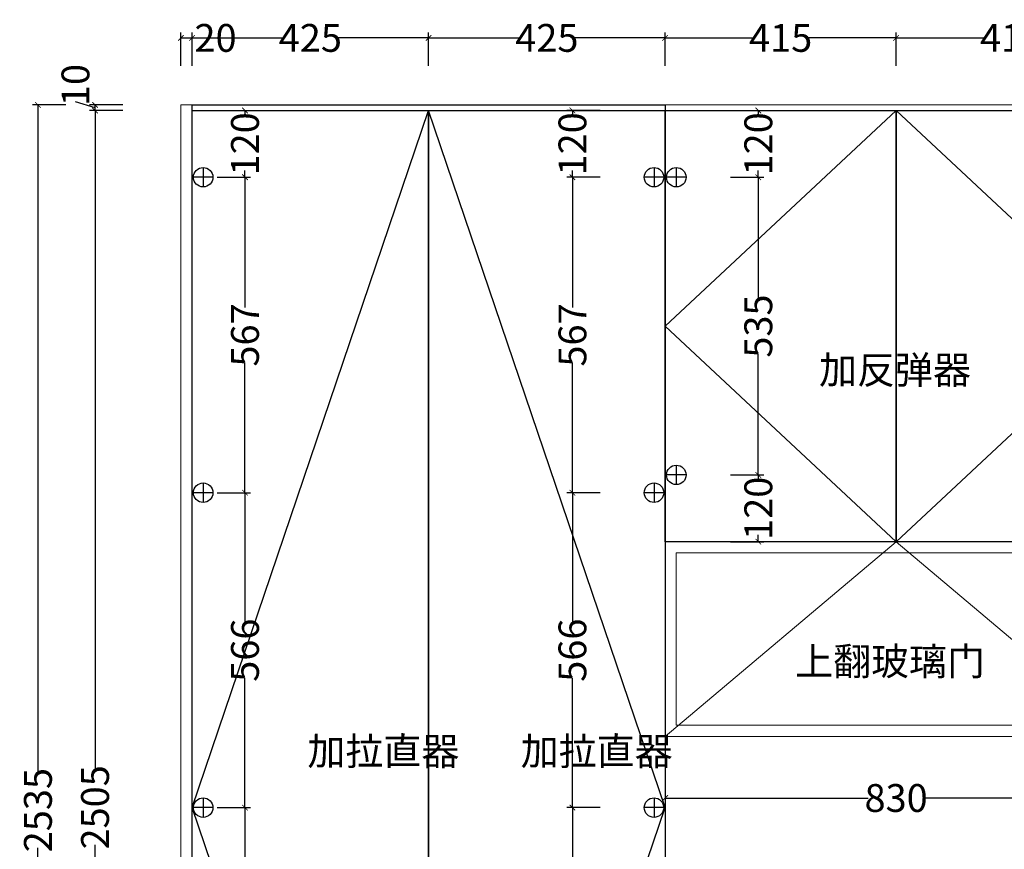
# Model space of a CAD drawing. Units: inches. Extents: x 88655 to 96357, y -21619 to -17022.
# Drawn here: x 88697 to 90466, y -20128 to -18637 of the extents above; entities that cross this region are included whole.
import ezdxf

# ---------------------------------------------------------------- set-up
doc = ezdxf.new("R2010")
doc.units = ezdxf.units.IN
doc.layers.get('0').update_dxf_attribs({"lineweight": 13})
for name, color, linetype in [('kmx', 251, 'Continuous'), ('铰链孔', 7, 'Continuous'), ('铰链提取', 7, 'Continuous'), ('铰链标注', 7, 'Continuous'), ('门板图层', 7, 'Continuous')]:
    doc.layers.add(name, color=color, linetype=linetype)
doc.dimstyles.get("Standard").update_dxf_attribs({"dimtxt": 50, "dimasz": 10, "dimexe": 10, "dimexo": 20, "dimgap": 0.09, "dimtad": 0, "dimdec": 0, "dimzin": 0, "dimdsep": 46, "dimtxsty": 'Standard', "dimblk": 'ARCHTICK', "dimcen": 0.09, "dimadec": 0, "dimazin": 0, "dimtfac": 1, "dimtdec": 0, "dimtofl": 0, "dimtmove": 0, "dimatfit": 3, "dimldrblk": 'ARCHTICK', "dimfxl": 50, "dimfxlon": 1, "dimtolj": 1, "dimtzin": 0, "dimarcsym": 0})

# ---------------------------------------------------------------- blocks, each defined once
blk = doc.blocks.new('_ArchTick')
at = {"color": 0, "linetype": 'ByBlock', "const_width": 0.15}
blk.add_lwpolyline([(-0.5, -0.5), (0.5, 0.5)], dxfattribs=at)
blk = doc.blocks.new('*D4')
at = {"color": 0, "lineweight": -2, "transparency": 16777216}
for p, q in [((88779.7, -18789.7), (88719.7, -18789.7)), ((88729.7, -18789.7), (88729.7, -19989.6)), ((88729.7, -21324.7), (88729.7, -20124.7)), ((88779.7, -21324.7), (88719.7, -21324.7))]:
    blk.add_line(p, q, dxfattribs=at)
at = {"layer": 'Defpoints', "color": 0, "transparency": 16777216}
for p in [(88729.7, -18789.7), (89009.2, -18789.7), (89009.2, -21324.7)]:
    blk.add_point(p, dxfattribs=at)
at = {"color": 0, "lineweight": -2, "transparency": 16777216, "xscale": 10, "yscale": 10, "zscale": 10}
for p, rotation in [((88729.7, -18789.7), 90), ((88729.7, -21324.7), 270)]:
    blk.add_blockref('_ArchTick', p, dxfattribs=dict(at, rotation=rotation))
at = {"color": 0, "transparency": 16777216, "insert": (88729.7, -20057.2), "char_height": 50, "attachment_point": 5, "rotation": 90}
blk.add_mtext('\\A1;2535', dxfattribs=at)
blk = doc.blocks.new('*D16')
at = {"color": 0, "lineweight": -2, "transparency": 16777216}
for p, q in [((88986.6, -18719.3), (88986.6, -18659.3)), ((89006.6, -18719.3), (89006.6, -18659.3)), ((88986.6, -18669.3), (89006.6, -18669.3)), ((89006.6, -18669.3), (89016.6, -18669.3))]:
    blk.add_line(p, q, dxfattribs=at)
at = {"layer": 'Defpoints', "color": 0, "transparency": 16777216}
for p in [(89006.6, -18669.3), (88986.6, -18954.3), (89006.6, -18954.3)]:
    blk.add_point(p, dxfattribs=at)
at = {"color": 0, "lineweight": -2, "transparency": 16777216, "xscale": 10, "yscale": 10, "zscale": 10, "rotation": 180}
blk.add_blockref('_ArchTick', (88986.6, -18669.3), dxfattribs=at)
at = {"color": 0, "lineweight": -2, "transparency": 16777216, "xscale": 10, "yscale": 10, "zscale": 10}
blk.add_blockref('_ArchTick', (89006.6, -18669.3), dxfattribs=at)
at = {"color": 0, "transparency": 16777216, "insert": (89048.8, -18669.3), "char_height": 50, "attachment_point": 5}
blk.add_mtext('\\A1;20', dxfattribs=at)
blk = doc.blocks.new('*D17')
at = {"color": 0, "lineweight": -2, "transparency": 16777216}
for p, q in [((89006.6, -18719.3), (89006.6, -18659.3)), ((89431.6, -18719.3), (89431.6, -18659.3)), ((89006.6, -18669.3), (89168.9, -18669.3)), ((89431.6, -18669.3), (89269.4, -18669.3))]:
    blk.add_line(p, q, dxfattribs=at)
at = {"layer": 'Defpoints', "color": 0, "transparency": 16777216}
for p in [(89431.6, -18669.3), (89006.6, -18954.3), (89431.6, -18954.3)]:
    blk.add_point(p, dxfattribs=at)
at = {"color": 0, "lineweight": -2, "transparency": 16777216, "xscale": 10, "yscale": 10, "zscale": 10, "rotation": 180}
blk.add_blockref('_ArchTick', (89006.6, -18669.3), dxfattribs=at)
at = {"color": 0, "lineweight": -2, "transparency": 16777216, "xscale": 10, "yscale": 10, "zscale": 10}
blk.add_blockref('_ArchTick', (89431.6, -18669.3), dxfattribs=at)
at = {"color": 0, "transparency": 16777216, "insert": (89219.1, -18669.3), "char_height": 50, "attachment_point": 5}
blk.add_mtext('\\A1;425', dxfattribs=at)
blk = doc.blocks.new('*D18')
at = {"color": 0, "lineweight": -2, "transparency": 16777216}
for p, q in [((89431.6, -18719.3), (89431.6, -18659.3)), ((89856.6, -18719.3), (89856.6, -18659.3)), ((89431.6, -18669.3), (89593.9, -18669.3)), ((89856.6, -18669.3), (89694.4, -18669.3))]:
    blk.add_line(p, q, dxfattribs=at)
at = {"layer": 'Defpoints', "color": 0, "transparency": 16777216}
for p in [(89856.6, -18669.3), (89431.6, -18954.3), (89856.6, -18954.3)]:
    blk.add_point(p, dxfattribs=at)
at = {"color": 0, "lineweight": -2, "transparency": 16777216, "xscale": 10, "yscale": 10, "zscale": 10, "rotation": 180}
blk.add_blockref('_ArchTick', (89431.6, -18669.3), dxfattribs=at)
at = {"color": 0, "lineweight": -2, "transparency": 16777216, "xscale": 10, "yscale": 10, "zscale": 10}
blk.add_blockref('_ArchTick', (89856.6, -18669.3), dxfattribs=at)
at = {"color": 0, "transparency": 16777216, "insert": (89644.1, -18669.3), "char_height": 50, "attachment_point": 5}
blk.add_mtext('\\A1;425', dxfattribs=at)
blk = doc.blocks.new('*D19')
at = {"color": 0, "lineweight": -2, "transparency": 16777216}
for p, q in [((89856.6, -18719.3), (89856.6, -18659.3)), ((90271.6, -18719.3), (90271.6, -18659.3)), ((89856.6, -18669.3), (90013.9, -18669.3)), ((90271.6, -18669.3), (90114.4, -18669.3))]:
    blk.add_line(p, q, dxfattribs=at)
at = {"layer": 'Defpoints', "color": 0, "transparency": 16777216}
for p in [(90271.6, -18669.3), (89856.6, -18954.3), (90271.6, -18954.3)]:
    blk.add_point(p, dxfattribs=at)
at = {"color": 0, "lineweight": -2, "transparency": 16777216, "xscale": 10, "yscale": 10, "zscale": 10, "rotation": 180}
blk.add_blockref('_ArchTick', (89856.6, -18669.3), dxfattribs=at)
at = {"color": 0, "lineweight": -2, "transparency": 16777216, "xscale": 10, "yscale": 10, "zscale": 10}
blk.add_blockref('_ArchTick', (90271.6, -18669.3), dxfattribs=at)
at = {"color": 0, "transparency": 16777216, "insert": (90064.1, -18669.3), "char_height": 50, "attachment_point": 5}
blk.add_mtext('\\A1;415', dxfattribs=at)
blk = doc.blocks.new('*D20')
at = {"color": 0, "lineweight": -2, "transparency": 16777216}
for p, q in [((90271.6, -18719.3), (90271.6, -18659.3)), ((90686.6, -18719.3), (90686.6, -18659.3)), ((90271.6, -18669.3), (90428.9, -18669.3)), ((90686.6, -18669.3), (90529.4, -18669.3))]:
    blk.add_line(p, q, dxfattribs=at)
at = {"layer": 'Defpoints', "color": 0, "transparency": 16777216}
for p in [(90686.6, -18669.3), (90271.6, -18954.3), (90686.6, -18954.3)]:
    blk.add_point(p, dxfattribs=at)
at = {"color": 0, "lineweight": -2, "transparency": 16777216, "xscale": 10, "yscale": 10, "zscale": 10, "rotation": 180}
blk.add_blockref('_ArchTick', (90271.6, -18669.3), dxfattribs=at)
at = {"color": 0, "lineweight": -2, "transparency": 16777216, "xscale": 10, "yscale": 10, "zscale": 10}
blk.add_blockref('_ArchTick', (90686.6, -18669.3), dxfattribs=at)
at = {"color": 0, "transparency": 16777216, "insert": (90479.1, -18669.3), "char_height": 50, "attachment_point": 5}
blk.add_mtext('\\A1;415', dxfattribs=at)
blk = doc.blocks.new('*U29', base_point=(89219.1, -20052.2))
at = {"layer": '门板图层', "color": 7, "linetype": 'Continuous'}
blk.add_lwpolyline([(89006.6, -18799.7), (89431.6, -18799.7), (89431.6, -21304.7), (89006.6, -21304.7)], close=True, dxfattribs=at)
blk = doc.blocks.new('*U30', base_point=(89431.6, -20052.2))
at = {"layer": '门板图层', "color": 7, "linetype": 'Continuous'}
blk.add_lwpolyline([(89006.6, -18799.7), (89856.6, -18799.7), (89856.6, -21304.7), (89006.6, -21304.7)], close=True, dxfattribs=at)
blk = doc.blocks.new('*U33', base_point=(90064.1, -19187.2))
at = {"layer": '门板图层', "color": 7, "linetype": 'Continuous'}
blk.add_lwpolyline([(89856.6, -18799.7), (90271.6, -18799.7), (90271.6, -19574.7), (89856.6, -19574.7)], close=True, dxfattribs=at)
blk = doc.blocks.new('*U34', base_point=(90271.6, -19187.2))
at = {"layer": '门板图层', "color": 7, "linetype": 'Continuous'}
blk.add_lwpolyline([(89856.6, -18799.7), (90686.6, -18799.7), (90686.6, -19574.7), (89856.6, -19574.7)], close=True, dxfattribs=at)
blk = doc.blocks.new('*U35', base_point=(90686.6, -19187.2))
at = {"layer": '门板图层', "color": 7, "linetype": 'Continuous'}
blk.add_lwpolyline([(89856.6, -18799.7), (91516.6, -18799.7), (91516.6, -19574.7), (89856.6, -19574.7)], close=True, dxfattribs=at)
blk = doc.blocks.new('*U36', base_point=(89431.6, -20057.2))
at = {"layer": '门板图层', "color": 7, "linetype": 'Continuous'}
blk.add_lwpolyline([(89006.6, -18789.7), (89856.6, -18789.7), (89856.6, -21324.7), (89006.6, -21324.7)], close=True, dxfattribs=at)
blk = doc.blocks.new('*D39')
at = {"color": 0, "lineweight": -2, "transparency": 16777216}
for p, q in [((88882.3, -18799.7), (88822.3, -18799.7)), ((88832.3, -18799.7), (88832.3, -19984.6)), ((88832.3, -21304.7), (88832.3, -20119.7)), ((88882.3, -21304.7), (88822.3, -21304.7))]:
    blk.add_line(p, q, dxfattribs=at)
at = {"layer": 'Defpoints', "color": 0, "transparency": 16777216}
for p in [(88832.3, -18799.7), (89006.6, -18799.7), (89009.2, -21304.7)]:
    blk.add_point(p, dxfattribs=at)
at = {"color": 0, "lineweight": -2, "transparency": 16777216, "xscale": 10, "yscale": 10, "zscale": 10}
for p, rotation in [((88832.3, -18799.7), 90), ((88832.3, -21304.7), 270)]:
    blk.add_blockref('_ArchTick', p, dxfattribs=dict(at, rotation=rotation))
at = {"color": 0, "transparency": 16777216, "insert": (88832.3, -20052.2), "char_height": 50, "attachment_point": 5, "rotation": 90}
blk.add_mtext('\\A1;2505', dxfattribs=at)
blk = doc.blocks.new('*D40')
at = {"color": 0, "lineweight": -2, "transparency": 16777216}
for p, q in [((88797.1, -18784.2), (88797.1, -18784)), ((88832.3, -18794.7), (88797.1, -18784.2)), ((88882.3, -18789.7), (88822.3, -18789.7)), ((88882.3, -18799.7), (88822.3, -18799.7)), ((88832.3, -18799.7), (88832.3, -18789.7))]:
    blk.add_line(p, q, dxfattribs=at)
at = {"layer": 'Defpoints', "color": 0, "transparency": 16777216}
for p in [(88832.3, -18789.7), (89006.6, -18799.7), (89009.2, -18789.7)]:
    blk.add_point(p, dxfattribs=at)
at = {"color": 0, "lineweight": -2, "transparency": 16777216, "xscale": 10, "yscale": 10, "zscale": 10}
for p, rotation in [((88832.3, -18789.7), 90), ((88832.3, -18799.7), 270)]:
    blk.add_blockref('_ArchTick', p, dxfattribs=dict(at, rotation=rotation))
at = {"color": 0, "transparency": 16777216, "insert": (88797.1, -18754), "char_height": 50, "attachment_point": 5, "rotation": 90}
blk.add_mtext('\\A1;10', dxfattribs=at)
blk = doc.blocks.new('*D46')
at = {"layer": 'Defpoints', "color": 0, "transparency": 16777216}
for p in [(89026.6, -20052.7), (89101.7, -20052.7), (89026.6, -20618.7)]:
    blk.add_point(p, dxfattribs=at)
at = {"layer": '铰链标注', "color": 0, "lineweight": -2, "transparency": 16777216}
for p, q in [((89051.7, -20052.7), (89111.7, -20052.7)), ((89101.7, -20052.7), (89101.7, -20285.9)), ((89101.7, -20618.7), (89101.7, -20385.5)), ((89051.7, -20618.7), (89111.7, -20618.7))]:
    blk.add_line(p, q, dxfattribs=at)
at = {"layer": '铰链标注', "color": 0, "lineweight": -2, "transparency": 16777216, "xscale": 10, "yscale": 10, "zscale": 10}
for p, rotation in [((89101.7, -20052.7), 90), ((89101.7, -20618.7), 270)]:
    blk.add_blockref('_ArchTick', p, dxfattribs=dict(at, rotation=rotation))
at = {"layer": '铰链标注', "color": 0, "transparency": 16777216, "insert": (89101.7, -20335.7), "char_height": 50, "attachment_point": 5, "rotation": 90}
blk.add_mtext('\\A1;566', dxfattribs=at)
blk = doc.blocks.new('*D47')
at = {"layer": 'Defpoints', "color": 0, "transparency": 16777216}
for p in [(89026.6, -19486.7), (89101.7, -19486.7), (89026.6, -20052.7)]:
    blk.add_point(p, dxfattribs=at)
at = {"layer": '铰链标注', "color": 0, "lineweight": -2, "transparency": 16777216}
for p, q in [((89051.7, -19486.7), (89111.7, -19486.7)), ((89101.7, -19486.7), (89101.7, -19719.9)), ((89101.7, -20052.7), (89101.7, -19819.5)), ((89051.7, -20052.7), (89111.7, -20052.7))]:
    blk.add_line(p, q, dxfattribs=at)
at = {"layer": '铰链标注', "color": 0, "lineweight": -2, "transparency": 16777216, "xscale": 10, "yscale": 10, "zscale": 10}
for p, rotation in [((89101.7, -19486.7), 90), ((89101.7, -20052.7), 270)]:
    blk.add_blockref('_ArchTick', p, dxfattribs=dict(at, rotation=rotation))
at = {"layer": '铰链标注', "color": 0, "transparency": 16777216, "insert": (89101.7, -19769.7), "char_height": 50, "attachment_point": 5, "rotation": 90}
blk.add_mtext('\\A1;566', dxfattribs=at)
blk = doc.blocks.new('*D48')
at = {"layer": 'Defpoints', "color": 0, "transparency": 16777216}
for p in [(89026.6, -18919.7), (89101.7, -18919.7), (89026.6, -19486.7)]:
    blk.add_point(p, dxfattribs=at)
at = {"layer": '铰链标注', "color": 0, "lineweight": -2, "transparency": 16777216}
for p, q in [((89051.7, -18919.7), (89111.7, -18919.7)), ((89101.7, -18919.7), (89101.7, -19153.7)), ((89101.7, -19486.7), (89101.7, -19252.7)), ((89051.7, -19486.7), (89111.7, -19486.7))]:
    blk.add_line(p, q, dxfattribs=at)
at = {"layer": '铰链标注', "color": 0, "lineweight": -2, "transparency": 16777216, "xscale": 10, "yscale": 10, "zscale": 10}
for p, rotation in [((89101.7, -18919.7), 90), ((89101.7, -19486.7), 270)]:
    blk.add_blockref('_ArchTick', p, dxfattribs=dict(at, rotation=rotation))
at = {"layer": '铰链标注', "color": 0, "transparency": 16777216, "insert": (89101.7, -19203.2), "char_height": 50, "attachment_point": 5, "rotation": 90}
blk.add_mtext('\\A1;567', dxfattribs=at)
blk = doc.blocks.new('*D49')
at = {"layer": 'Defpoints', "color": 0, "transparency": 16777216}
for p in [(89026.6, -18799.7), (89101.7, -18799.7), (89026.6, -18919.7)]:
    blk.add_point(p, dxfattribs=at)
at = {"layer": '铰链标注', "color": 0, "lineweight": -2, "transparency": 16777216}
for p, q in [((89051.7, -18799.7), (89111.7, -18799.7)), ((89101.7, -18799.7), (89101.7, -18811.8)), ((89101.7, -18919.7), (89101.7, -18907.5)), ((89051.7, -18919.7), (89111.7, -18919.7))]:
    blk.add_line(p, q, dxfattribs=at)
at = {"layer": '铰链标注', "color": 0, "lineweight": -2, "transparency": 16777216, "xscale": 10, "yscale": 10, "zscale": 10}
for p, rotation in [((89101.7, -18799.7), 90), ((89101.7, -18919.7), 270)]:
    blk.add_blockref('_ArchTick', p, dxfattribs=dict(at, rotation=rotation))
at = {"layer": '铰链标注', "color": 0, "transparency": 16777216, "insert": (89101.7, -18859.7), "char_height": 50, "attachment_point": 5, "rotation": 90}
blk.add_mtext('\\A1;120', dxfattribs=at)
blk = doc.blocks.new('*D52')
at = {"layer": 'Defpoints', "color": 0, "transparency": 16777216}
for p in [(89690, -20052.7), (89836.6, -20052.7), (89836.6, -20618.7)]:
    blk.add_point(p, dxfattribs=at)
at = {"layer": '铰链标注', "color": 0, "lineweight": -2, "transparency": 16777216}
for p, q in [((89740, -20052.7), (89680, -20052.7)), ((89690, -20052.7), (89690, -20285.9)), ((89690, -20618.7), (89690, -20385.5)), ((89740, -20618.7), (89680, -20618.7))]:
    blk.add_line(p, q, dxfattribs=at)
at = {"layer": '铰链标注', "color": 0, "lineweight": -2, "transparency": 16777216, "xscale": 10, "yscale": 10, "zscale": 10}
for p, rotation in [((89690, -20052.7), 90), ((89690, -20618.7), 270)]:
    blk.add_blockref('_ArchTick', p, dxfattribs=dict(at, rotation=rotation))
at = {"layer": '铰链标注', "color": 0, "transparency": 16777216, "insert": (89690, -20335.7), "char_height": 50, "attachment_point": 5, "rotation": 90}
blk.add_mtext('\\A1;566', dxfattribs=at)
blk = doc.blocks.new('*D53')
at = {"layer": 'Defpoints', "color": 0, "transparency": 16777216}
for p in [(89690, -19486.7), (89836.6, -19486.7), (89836.6, -20052.7)]:
    blk.add_point(p, dxfattribs=at)
at = {"layer": '铰链标注', "color": 0, "lineweight": -2, "transparency": 16777216}
for p, q in [((89740, -19486.7), (89680, -19486.7)), ((89690, -19486.7), (89690, -19719.9)), ((89690, -20052.7), (89690, -19819.5)), ((89740, -20052.7), (89680, -20052.7))]:
    blk.add_line(p, q, dxfattribs=at)
at = {"layer": '铰链标注', "color": 0, "lineweight": -2, "transparency": 16777216, "xscale": 10, "yscale": 10, "zscale": 10}
for p, rotation in [((89690, -19486.7), 90), ((89690, -20052.7), 270)]:
    blk.add_blockref('_ArchTick', p, dxfattribs=dict(at, rotation=rotation))
at = {"layer": '铰链标注', "color": 0, "transparency": 16777216, "insert": (89690, -19769.7), "char_height": 50, "attachment_point": 5, "rotation": 90}
blk.add_mtext('\\A1;566', dxfattribs=at)
blk = doc.blocks.new('*D54')
at = {"layer": 'Defpoints', "color": 0, "transparency": 16777216}
for p in [(89690, -18919.7), (89836.6, -18919.7), (89836.6, -19486.7)]:
    blk.add_point(p, dxfattribs=at)
at = {"layer": '铰链标注', "color": 0, "lineweight": -2, "transparency": 16777216}
for p, q in [((89740, -18919.7), (89680, -18919.7)), ((89690, -18919.7), (89690, -19153.7)), ((89690, -19486.7), (89690, -19252.7)), ((89740, -19486.7), (89680, -19486.7))]:
    blk.add_line(p, q, dxfattribs=at)
at = {"layer": '铰链标注', "color": 0, "lineweight": -2, "transparency": 16777216, "xscale": 10, "yscale": 10, "zscale": 10}
for p, rotation in [((89690, -18919.7), 90), ((89690, -19486.7), 270)]:
    blk.add_blockref('_ArchTick', p, dxfattribs=dict(at, rotation=rotation))
at = {"layer": '铰链标注', "color": 0, "transparency": 16777216, "insert": (89690, -19203.2), "char_height": 50, "attachment_point": 5, "rotation": 90}
blk.add_mtext('\\A1;567', dxfattribs=at)
blk = doc.blocks.new('*D55')
at = {"layer": 'Defpoints', "color": 0, "transparency": 16777216}
for p in [(89690, -18799.7), (89836.6, -18799.7), (89836.6, -18919.7)]:
    blk.add_point(p, dxfattribs=at)
at = {"layer": '铰链标注', "color": 0, "lineweight": -2, "transparency": 16777216}
for p, q in [((89740, -18799.7), (89680, -18799.7)), ((89690, -18799.7), (89690, -18811.8)), ((89690, -18919.7), (89690, -18907.5)), ((89740, -18919.7), (89680, -18919.7))]:
    blk.add_line(p, q, dxfattribs=at)
at = {"layer": '铰链标注', "color": 0, "lineweight": -2, "transparency": 16777216, "xscale": 10, "yscale": 10, "zscale": 10}
for p, rotation in [((89690, -18799.7), 90), ((89690, -18919.7), 270)]:
    blk.add_blockref('_ArchTick', p, dxfattribs=dict(at, rotation=rotation))
at = {"layer": '铰链标注', "color": 0, "transparency": 16777216, "insert": (89690, -18859.7), "char_height": 50, "attachment_point": 5, "rotation": 90}
blk.add_mtext('\\A1;120', dxfattribs=at)
blk = doc.blocks.new('*D56')
at = {"layer": 'Defpoints', "color": 0, "transparency": 16777216}
for p in [(89876.6, -19454.7), (90024, -19454.7), (89876.6, -19574.7)]:
    blk.add_point(p, dxfattribs=at)
at = {"layer": '铰链标注', "color": 0, "lineweight": -2, "transparency": 16777216}
for p, q in [((89974, -19454.7), (90034, -19454.7)), ((90024, -19454.7), (90024, -19466.8)), ((90024, -19574.7), (90024, -19562.5)), ((89974, -19574.7), (90034, -19574.7))]:
    blk.add_line(p, q, dxfattribs=at)
at = {"layer": '铰链标注', "color": 0, "lineweight": -2, "transparency": 16777216, "xscale": 10, "yscale": 10, "zscale": 10}
for p, rotation in [((90024, -19454.7), 90), ((90024, -19574.7), 270)]:
    blk.add_blockref('_ArchTick', p, dxfattribs=dict(at, rotation=rotation))
at = {"layer": '铰链标注', "color": 0, "transparency": 16777216, "insert": (90024, -19514.7), "char_height": 50, "attachment_point": 5, "rotation": 90}
blk.add_mtext('\\A1;120', dxfattribs=at)
blk = doc.blocks.new('*D57')
at = {"layer": 'Defpoints', "color": 0, "transparency": 16777216}
for p in [(89876.6, -18919.7), (90024, -18919.7), (89876.6, -19454.7)]:
    blk.add_point(p, dxfattribs=at)
at = {"layer": '铰链标注', "color": 0, "lineweight": -2, "transparency": 16777216}
for p, q in [((89974, -18919.7), (90034, -18919.7)), ((90024, -18919.7), (90024, -19137.8)), ((90024, -19454.7), (90024, -19236.6)), ((89974, -19454.7), (90034, -19454.7))]:
    blk.add_line(p, q, dxfattribs=at)
at = {"layer": '铰链标注', "color": 0, "lineweight": -2, "transparency": 16777216, "xscale": 10, "yscale": 10, "zscale": 10}
for p, rotation in [((90024, -18919.7), 90), ((90024, -19454.7), 270)]:
    blk.add_blockref('_ArchTick', p, dxfattribs=dict(at, rotation=rotation))
at = {"layer": '铰链标注', "color": 0, "transparency": 16777216, "insert": (90024, -19187.2), "char_height": 50, "attachment_point": 5, "rotation": 90}
blk.add_mtext('\\A1;535', dxfattribs=at)
blk = doc.blocks.new('*D58')
at = {"layer": 'Defpoints', "color": 0, "transparency": 16777216}
for p in [(89876.6, -18799.7), (90024, -18799.7), (89876.6, -18919.7)]:
    blk.add_point(p, dxfattribs=at)
at = {"layer": '铰链标注', "color": 0, "lineweight": -2, "transparency": 16777216}
for p, q in [((89974, -18799.7), (90034, -18799.7)), ((90024, -18799.7), (90024, -18811.8)), ((90024, -18919.7), (90024, -18907.5)), ((89974, -18919.7), (90034, -18919.7))]:
    blk.add_line(p, q, dxfattribs=at)
at = {"layer": '铰链标注', "color": 0, "lineweight": -2, "transparency": 16777216, "xscale": 10, "yscale": 10, "zscale": 10}
for p, rotation in [((90024, -18799.7), 90), ((90024, -18919.7), 270)]:
    blk.add_blockref('_ArchTick', p, dxfattribs=dict(at, rotation=rotation))
at = {"layer": '铰链标注', "color": 0, "transparency": 16777216, "insert": (90024, -18859.7), "char_height": 50, "attachment_point": 5, "rotation": 90}
blk.add_mtext('\\A1;120', dxfattribs=at)
blk = doc.blocks.new('特殊铰链951D', base_point=(89026.6, -18919.7))
at = {"layer": '铰链孔', "color": 6}
for p, q in [((89026.6, -18902.2), (89026.6, -18937.2)), ((89044.1, -18919.7), (89009.1, -18919.7))]:
    blk.add_line(p, q, dxfattribs=at)
blk.add_circle((89026.6, -18919.7), 17.5, dxfattribs=at)
blk = doc.blocks.new('特殊铰链9533', base_point=(89026.6, -19486.7))
at = {"layer": '铰链孔', "color": 6}
for p, q in [((89026.6, -19469.2), (89026.6, -19504.2)), ((89044.1, -19486.7), (89009.1, -19486.7))]:
    blk.add_line(p, q, dxfattribs=at)
blk.add_circle((89026.6, -19486.7), 17.5, dxfattribs=at)
blk = doc.blocks.new('特殊铰链953E', base_point=(89026.6, -20052.7))
at = {"layer": '铰链孔', "color": 6}
for p, q in [((89026.6, -20035.2), (89026.6, -20070.2)), ((89044.1, -20052.7), (89009.1, -20052.7))]:
    blk.add_line(p, q, dxfattribs=at)
blk.add_circle((89026.6, -20052.7), 17.5, dxfattribs=at)
blk = doc.blocks.new('特殊铰链9554', base_point=(89836.6, -18919.7))
at = {"layer": '铰链孔', "color": 6}
for p, q in [((89836.6, -18902.2), (89836.6, -18937.2)), ((89854.1, -18919.7), (89819.1, -18919.7))]:
    blk.add_line(p, q, dxfattribs=at)
blk.add_circle((89836.6, -18919.7), 17.5, dxfattribs=at)
blk = doc.blocks.new('特殊铰链956A', base_point=(89836.6, -19486.7))
at = {"layer": '铰链孔', "color": 6}
for p, q in [((89836.6, -19469.2), (89836.6, -19504.2)), ((89854.1, -19486.7), (89819.1, -19486.7))]:
    blk.add_line(p, q, dxfattribs=at)
blk.add_circle((89836.6, -19486.7), 17.5, dxfattribs=at)
blk = doc.blocks.new('特殊铰链9575', base_point=(89836.6, -20052.7))
at = {"layer": '铰链孔', "color": 6}
for p, q in [((89836.6, -20035.2), (89836.6, -20070.2)), ((89854.1, -20052.7), (89819.1, -20052.7))]:
    blk.add_line(p, q, dxfattribs=at)
blk.add_circle((89836.6, -20052.7), 17.5, dxfattribs=at)
blk = doc.blocks.new('特殊铰链958B', base_point=(89876.6, -18919.7))
at = {"layer": '铰链孔', "color": 6}
for p, q in [((89876.6, -18902.2), (89876.6, -18937.2)), ((89894.1, -18919.7), (89859.1, -18919.7))]:
    blk.add_line(p, q, dxfattribs=at)
blk.add_circle((89876.6, -18919.7), 17.5, dxfattribs=at)
blk = doc.blocks.new('特殊铰链9596', base_point=(89876.6, -19454.7))
at = {"layer": '铰链孔', "color": 6}
for p, q in [((89876.6, -19437.2), (89876.6, -19472.2)), ((89894.1, -19454.7), (89859.1, -19454.7))]:
    blk.add_line(p, q, dxfattribs=at)
blk.add_circle((89876.6, -19454.7), 17.5, dxfattribs=at)
blk = doc.blocks.new('*D126')
at = {"color": 0, "lineweight": -2, "transparency": 16777216}
for p, q in [((89856.6, -19985.4), (89856.6, -20045.4)), ((90686.6, -19985.4), (90686.6, -20045.4)), ((89856.6, -20035.4), (90221.3, -20035.4)), ((90686.6, -20035.4), (90322, -20035.4))]:
    blk.add_line(p, q, dxfattribs=at)
at = {"layer": 'Defpoints', "color": 0, "transparency": 16777216}
for p in [(89856.6, -19924.7), (90686.6, -19924.7), (90686.6, -20035.4)]:
    blk.add_point(p, dxfattribs=at)
at = {"color": 0, "lineweight": -2, "transparency": 16777216, "xscale": 10, "yscale": 10, "zscale": 10, "rotation": 180}
blk.add_blockref('_ArchTick', (89856.6, -20035.4), dxfattribs=at)
at = {"color": 0, "lineweight": -2, "transparency": 16777216, "xscale": 10, "yscale": 10, "zscale": 10}
blk.add_blockref('_ArchTick', (90686.6, -20035.4), dxfattribs=at)
at = {"color": 0, "transparency": 16777216, "insert": (90271.6, -20035.4), "char_height": 50, "attachment_point": 5}
blk.add_mtext('\\A1;830', dxfattribs=at)

msp = doc.modelspace()

# ---------------------------------------------------------------- linework, layer by layer
msp.add_line((89856.6, -18789.7), (91516.6, -18789.7))
for points in [[(88986.6, -18789.7), (89006.6, -18789.7), (89006.6, -21324.7), (88986.6, -21324.7)], [(89006.6, -18789.7), (89856.6, -18789.7), (89856.6, -21324.7), (89006.6, -21324.7)], [(89856.6, -21304.7), (89006.6, -21304.7), (89006.6, -18799.7), (89856.6, -18799.7)], [(89006.6, -18799.7), (89431.6, -18799.7), (89431.6, -21304.7), (89006.6, -21304.7)], [(89856.6, -18799.7), (91516.6, -18799.7), (91516.6, -19574.7), (89856.6, -19574.7)], [(89856.6, -18799.7), (90686.6, -18799.7), (90686.6, -19574.7), (89856.6, -19574.7)], [(89856.6, -18799.7), (90271.6, -18799.7), (90271.6, -19574.7), (89856.6, -19574.7)], [(89856.6, -19574.7), (91516.6, -19574.7), (91516.6, -19924.7), (89856.6, -19924.7)]]:
    msp.add_lwpolyline(points, close=True)
at = {"color": 30}
msp.add_lwpolyline([(88986.6, -21324.7), (89006.6, -21324.7), (89006.6, -18789.7), (88986.6, -18789.7)], close=True, dxfattribs=at)
msp.add_lwpolyline([(89006.6, -18799.7), (91516.6, -18799.7)])
at = {"color": 5}
for points in [[(89856.6, -19574.7), (90686.6, -19574.7), (90686.6, -19924.7), (89856.6, -19924.7)], [(89876.6, -19594.7), (90666.6, -19594.7), (90666.6, -19904.7), (89876.6, -19904.7)]]:
    msp.add_lwpolyline(points, close=True, dxfattribs=at)
at = {"color": 251}
msp.add_lwpolyline([(89856.6, -19924.7), (90271.6, -19574.7), (90686.6, -19924.7), (91101.6, -19574.7), (91516.6, -19924.7)], dxfattribs=at)
at = {"layer": 'kmx'}
for points in [[(89431.6, -21304.7), (89006.6, -20052.2), (89431.6, -18799.7)], [(89431.6, -21304.7), (89856.6, -20052.2), (89431.6, -18799.7)], [(90271.6, -19574.7), (89856.6, -19187.2), (90271.6, -18799.7)], [(90271.6, -19574.7), (90686.6, -19187.2), (90271.6, -18799.7)]]:
    msp.add_lwpolyline(points, dxfattribs=at)
at = {"layer": '铰链提取'}
for points in [[(89006.6, -21304.7), (89006.6, -18799.7), (89431.6, -18799.7), (89431.6, -21304.7)], [(89431.6, -21304.7), (89431.6, -18799.7), (89856.6, -18799.7), (89856.6, -21304.7)], [(89856.6, -19574.7), (89856.6, -18799.7), (90271.6, -18799.7), (90271.6, -19574.7)], [(90271.6, -19574.7), (90271.6, -18799.7), (90686.6, -18799.7), (90686.6, -19574.7)]]:
    msp.add_lwpolyline(points, close=True, dxfattribs=at)

# ---------------------------------------------------------------- block references
for name, p in [('*U36', (89431.6, -20057.2)), ('*U29', (89219.1, -20052.2)), ('*U30', (89431.6, -20052.2)), ('*U33', (90064.1, -19187.2)), ('*U34', (90271.6, -19187.2)), ('*U35', (90686.6, -19187.2))]:
    msp.add_blockref(name, p)
at = {"layer": '铰链孔'}
for name, p in [('特殊铰链951D', (89026.6, -18919.7)), ('特殊铰链9554', (89836.6, -18919.7)), ('特殊铰链958B', (89876.6, -18919.7)), ('特殊铰链9596', (89876.6, -19454.7)), ('特殊铰链9533', (89026.6, -19486.7)), ('特殊铰链956A', (89836.6, -19486.7)), ('特殊铰链953E', (89026.6, -20052.7)), ('特殊铰链9575', (89836.6, -20052.7))]:
    msp.add_blockref(name, p, dxfattribs=at)

# ---------------------------------------------------------------- texts
at = {"char_height": 50, "attachment_point": 1}
for s, insert, width in [('\\A1;加反弹器', (90133.2, -19241), 458.763), ('\\A1;上翻玻璃门', (90090.2, -19764.9), 468.763), ('\\A1;加拉直器', (89213.9, -19926.2), 71.947), ('\\A1;加拉直器', (89597.1, -19926.2), 71.947)]:
    msp.add_mtext(s, dxfattribs=dict(at, insert=insert, width=width))

# ---------------------------------------------------------------- dimensions: what is measured, and where the dimension line sits
for base, p1, p2, picture, middle in [((89006.6, -18669.3), (88986.6, -18954.3), (89006.6, -18954.3), '*D16', (89048.8, -18669.3)), ((89431.6, -18669.3), (89006.6, -18954.3), (89431.6, -18954.3), '*D17', (89219.1, -18669.3)), ((89856.6, -18669.3), (89431.6, -18954.3), (89856.6, -18954.3), '*D18', (89644.1, -18669.3)), ((90271.6, -18669.3), (89856.6, -18954.3), (90271.6, -18954.3), '*D19', (90064.1, -18669.3)), ((90686.6, -18669.3), (90271.6, -18954.3), (90686.6, -18954.3), '*D20', (90479.1, -18669.3)), ((90686.6, -20035.4), (89856.6, -19924.7), (90686.6, -19924.7), '*D126', (90271.6, -20035.4))]:
    dim = msp.add_linear_dim(base=base, p1=p1, p2=p2, dimstyle='Standard')
    dim.commit()
    dim.dimension.update_dxf_attribs({"geometry": picture, "text_midpoint": middle})
for base, p1, p2, picture, middle in [((88832.3, -18789.7), (89006.6, -18799.7), (89009.2, -18789.7), '*D40', (88797.1, -18783.9)), ((88832.3, -18799.7), (89009.2, -21304.7), (89006.6, -18799.7), '*D39', (88832.3, -20052.2))]:
    dim = msp.add_linear_dim(base=base, p1=p1, p2=p2, angle=90, dimstyle='Standard', override={"dimtmove": 1})
    dim.commit()
    dim.dimension.update_dxf_attribs({"geometry": picture, "text_midpoint": middle})
dim = msp.add_linear_dim(base=(88729.7, -18789.7), p1=(89009.2, -21324.7), p2=(89009.2, -18789.7), angle=90, dimstyle='Standard')
dim.commit()
dim.dimension.update_dxf_attribs({"geometry": '*D4', "text_midpoint": (88729.7, -20057.2)})
at = {"layer": '铰链标注'}
for base, p1, p2, picture, middle in [((89101.7, -18799.7), (89026.6, -18919.7), (89026.6, -18799.7), '*D49', (89101.7, -18859.7)), ((89690, -18799.7), (89836.6, -18919.7), (89836.6, -18799.7), '*D55', (89690, -18859.7)), ((90024, -18799.7), (89876.6, -18919.7), (89876.6, -18799.7), '*D58', (90024, -18859.7)), ((89101.7, -18919.7), (89026.6, -19486.7), (89026.6, -18919.7), '*D48', (89101.7, -19203.2)), ((89690, -18919.7), (89836.6, -19486.7), (89836.6, -18919.7), '*D54', (89690, -19203.2)), ((90024, -18919.7), (89876.6, -19454.7), (89876.6, -18919.7), '*D57', (90024, -19187.2)), ((90024, -19454.7), (89876.6, -19574.7), (89876.6, -19454.7), '*D56', (90024, -19514.7)), ((89101.7, -19486.7), (89026.6, -20052.7), (89026.6, -19486.7), '*D47', (89101.7, -19769.7)), ((89690, -19486.7), (89836.6, -20052.7), (89836.6, -19486.7), '*D53', (89690, -19769.7)), ((89101.7, -20052.7), (89026.6, -20618.7), (89026.6, -20052.7), '*D46', (89101.7, -20335.7)), ((89690, -20052.7), (89836.6, -20618.7), (89836.6, -20052.7), '*D52', (89690, -20335.7))]:
    dim = msp.add_linear_dim(base=base, p1=p1, p2=p2, angle=90, dimstyle='Standard', dxfattribs=at)
    dim.commit()
    dim.dimension.update_dxf_attribs({"geometry": picture, "text_midpoint": middle})

doc.saveas('drawing.dxf')
